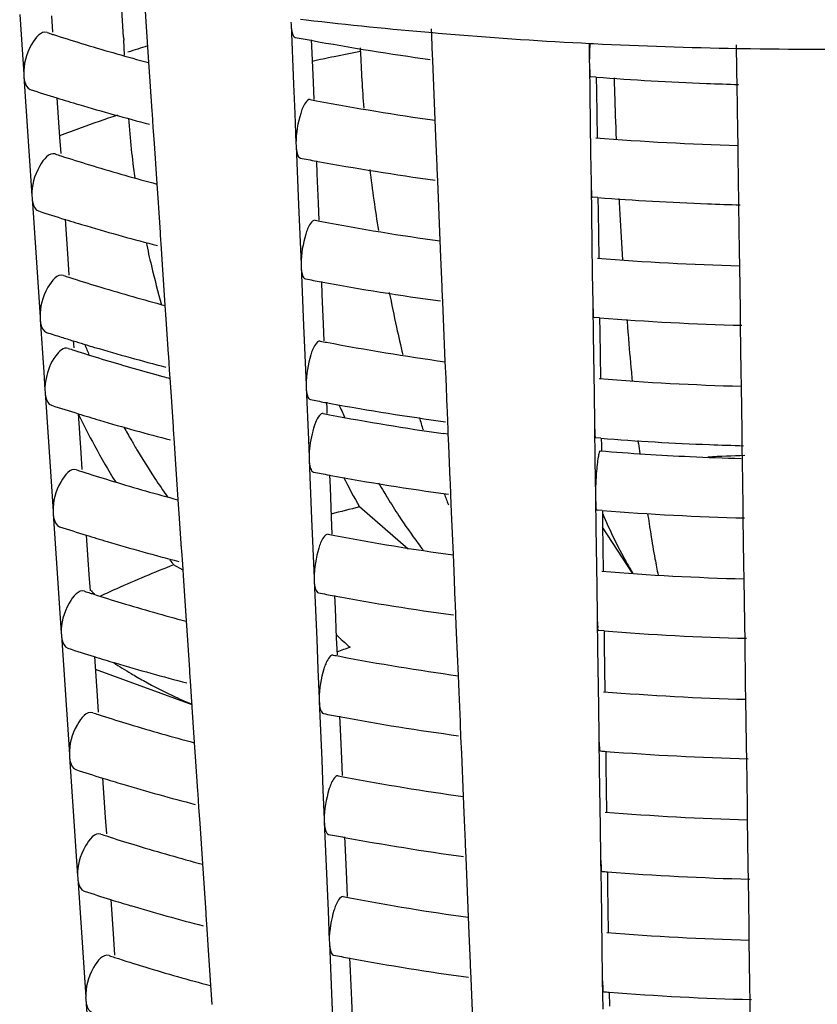
# Model space of a CAD drawing. Units: millimetres. Extents: x 0 to 1200, y 0 to 849.
# Drawn here: x 143 to 146, y 88 to 91 of the extents above; entities that cross this region are included whole.
import ezdxf

# ---------------------------------------------------------------- set-up
doc = ezdxf.new("R2010")
doc.units = ezdxf.units.MM
doc.header["$LTSCALE"] = 66
doc.layers.add('GEOM', color=7, linetype='CONTINUOUS')

msp = doc.modelspace()

# ---------------------------------------------------------------- linework, layer by layer
at = {"layer": 'GEOM', "color": 7, "linetype": 'CONTINUOUS'}
for p, q in [((143.6822, 90.9267), (143.6755, 91.0383)), ((143.7586, 90.9778), (143.7549, 91.0329)), ((143.3323, 91.0027), (143.339, 90.9023)), ((143.4392, 90.9987), (143.4429, 90.9434)), ((143.7677, 90.8422), (143.7586, 90.9778)), ((144.2458, 90.9767), (144.2462, 90.9679)), ((144.2462, 90.9679), (144.2545, 90.7688)), ((144.2776, 90.9875), (144.2968, 90.9852)), ((144.7215, 90.8992), (144.7192, 90.9543)), ((144.7236, 90.9419), (144.7423, 90.9403)), ((144.7423, 90.9403), (144.7556, 90.9392)), ((143.339, 90.9023), (143.3458, 90.8017)), ((143.6822, 90.9267), (143.6828, 90.9168)), ((143.6858, 90.866), (143.6826, 90.9174)), ((144.3146, 90.9172), (144.3164, 90.8735)), ((144.7217, 90.8906), (144.7214, 90.8995)), ((145.2244, 90.9071), (145.2515, 90.9057)), ((145.25, 90.9068), (145.2509, 90.8423)), ((145.2515, 90.9057), (145.2653, 90.905)), ((145.7482, 90.8168), (145.747, 90.9006)), ((144.3164, 90.8735), (144.3206, 90.7739)), ((144.4801, 90.8787), (144.4797, 90.8904)), ((144.7235, 90.8481), (144.7217, 90.8906)), ((145.7486, 90.8887), (145.7623, 90.8885)), ((143.7721, 90.7775), (143.7677, 90.8422)), ((144.7259, 90.7911), (144.7235, 90.8481)), ((145.2509, 90.8432), (145.251, 90.8344)), ((145.251, 90.8344), (145.2524, 90.7352)), ((143.3457, 90.8026), (143.3463, 90.7937)), ((145.7483, 90.8082), (145.7482, 90.817)), ((145.7489, 90.7672), (145.7483, 90.8082)), ((143.3463, 90.7937), (143.3598, 90.5935)), ((143.7789, 90.6773), (143.7721, 90.7775)), ((144.2545, 90.7688), (144.2587, 90.669)), ((144.3206, 90.7739), (144.3229, 90.717)), ((144.7319, 90.648), (144.7259, 90.7911)), ((145.274, 90.7921), (145.2561, 90.7935)), ((145.2741, 90.7924), (145.2748, 90.745)), ((145.7511, 90.6097), (145.7489, 90.7672)), ((145.2524, 90.7352), (145.2552, 90.5363)), ((145.2748, 90.745), (145.277, 90.5876)), ((143.4577, 90.7224), (143.4666, 90.5895)), ((143.7794, 90.6687), (143.7788, 90.6776)), ((143.7824, 90.6237), (143.7794, 90.6687)), ((144.2587, 90.669), (144.2629, 90.5689)), ((144.7343, 90.592), (144.7319, 90.648)), ((143.7861, 90.5686), (143.7824, 90.6237)), ((145.7518, 90.5621), (145.7511, 90.6097)), ((143.3598, 90.5935), (143.3665, 90.4931)), ((143.4666, 90.5895), (143.4704, 90.5342)), ((143.7952, 90.433), (143.7861, 90.5686)), ((144.2628, 90.5698), (144.2632, 90.561)), ((144.7385, 90.4923), (144.7343, 90.592)), ((144.2632, 90.561), (144.2715, 90.3619)), ((145.2552, 90.5363), (145.2566, 90.4366)), ((145.7539, 90.4111), (145.7518, 90.5621)), ((144.3316, 90.5103), (144.3334, 90.4666)), ((143.3665, 90.4931), (143.3733, 90.3925)), ((144.7387, 90.4837), (144.7384, 90.4926)), ((144.7405, 90.4412), (144.7387, 90.4837)), ((144.3334, 90.4666), (144.3375, 90.367)), ((144.7429, 90.3842), (144.7405, 90.4412)), ((145.2566, 90.4375), (145.2568, 90.4287)), ((143.7996, 90.3683), (143.7952, 90.433)), ((145.2568, 90.4287), (145.2582, 90.3295)), ((145.754, 90.4026), (145.7539, 90.4114)), ((145.7546, 90.3615), (145.754, 90.4026)), ((143.3732, 90.3934), (143.3738, 90.3845)), ((143.3738, 90.3845), (143.3873, 90.1843)), ((143.8064, 90.2681), (143.7996, 90.3683)), ((144.7489, 90.2411), (144.7429, 90.3842)), ((145.2797, 90.3864), (145.2619, 90.3878)), ((145.2798, 90.3867), (145.2805, 90.3393)), ((144.2715, 90.3619), (144.2757, 90.2621)), ((144.3375, 90.367), (144.3399, 90.3101)), ((145.2805, 90.3393), (145.2827, 90.1819)), ((145.7568, 90.204), (145.7546, 90.3615)), ((143.4852, 90.3132), (143.4941, 90.1803)), ((145.2582, 90.3295), (145.261, 90.1306)), ((143.8068, 90.2595), (143.8063, 90.2684)), ((143.8098, 90.2145), (143.8068, 90.2595)), ((144.2757, 90.2621), (144.2798, 90.162)), ((144.7512, 90.1851), (144.7489, 90.2411)), ((143.8135, 90.1594), (143.8098, 90.2145)), ((145.7575, 90.1564), (145.7568, 90.204)), ((143.3873, 90.1843), (143.394, 90.0838)), ((143.4941, 90.1803), (143.4978, 90.125)), ((144.7554, 90.0854), (144.7512, 90.1851)), ((143.8227, 90.0237), (143.8135, 90.1594)), ((144.2798, 90.163), (144.2802, 90.1541)), ((144.2802, 90.1541), (144.2885, 89.955)), ((145.7597, 90.0054), (145.7575, 90.1564)), ((144.3485, 90.1034), (144.3504, 90.0598)), ((145.261, 90.1306), (145.2624, 90.0309)), ((143.394, 90.0838), (143.4008, 89.9832)), ((144.7557, 90.0769), (144.7554, 90.0857)), ((144.7575, 90.0343), (144.7557, 90.0769)), ((144.3504, 90.0598), (144.3545, 89.9602)), ((143.8271, 89.9591), (143.8227, 90.0237)), ((144.7598, 89.9773), (144.7575, 90.0343)), ((145.2623, 90.0318), (145.2625, 90.023)), ((145.2625, 90.023), (145.2639, 89.9238)), ((145.7598, 89.9969), (145.7597, 90.0057)), ((143.4007, 89.9842), (143.4013, 89.9753)), ((143.4013, 89.9753), (143.4132, 89.7974)), ((144.7658, 89.8342), (144.7598, 89.9773)), ((145.2855, 89.9807), (145.2676, 89.9821)), ((145.2856, 89.981), (145.2862, 89.9336)), ((145.7603, 89.9559), (145.7598, 89.9969)), ((143.8339, 89.8589), (143.8271, 89.9591)), ((144.2885, 89.955), (144.2926, 89.8552)), ((144.3545, 89.9602), (144.3569, 89.9033)), ((145.7626, 89.7984), (145.7603, 89.9559)), ((143.5127, 89.9039), (143.5134, 89.8939)), ((145.2639, 89.9238), (145.2667, 89.7249)), ((145.2862, 89.9336), (145.2885, 89.7762)), ((143.5134, 89.8939), (143.5143, 89.8795)), ((143.8343, 89.8503), (143.8337, 89.8591)), ((143.8373, 89.8053), (143.8343, 89.8503)), ((144.2926, 89.8552), (144.2968, 89.7552)), ((143.8383, 89.7911), (143.8373, 89.8053)), ((144.7682, 89.7782), (144.7658, 89.8342)), ((143.4132, 89.7974), (143.4172, 89.7377)), ((143.8391, 89.7782), (143.8383, 89.7911)), ((143.8422, 89.7319), (143.8391, 89.7782)), ((144.7724, 89.6785), (144.7682, 89.7782)), ((145.7633, 89.7507), (145.7626, 89.7984)), ((143.4172, 89.7386), (143.4178, 89.7297)), ((144.2967, 89.7561), (144.2971, 89.7472)), ((144.2971, 89.7472), (144.3045, 89.5704)), ((145.7654, 89.5997), (145.7633, 89.7507)), ((143.4178, 89.7297), (143.4312, 89.5295)), ((143.8504, 89.6133), (143.8422, 89.7319)), ((145.2667, 89.7249), (145.2681, 89.6252)), ((144.3655, 89.6966), (144.3664, 89.6754)), ((144.3664, 89.6754), (144.3671, 89.6591)), ((144.7727, 89.67), (144.7723, 89.6788)), ((143.5292, 89.6584), (143.5381, 89.5256)), ((144.7744, 89.6275), (144.7727, 89.67)), ((143.8508, 89.6047), (143.8502, 89.6136)), ((143.8538, 89.5597), (143.8508, 89.6047)), ((144.7751, 89.6112), (144.7744, 89.6275)), ((144.776, 89.5901), (144.7751, 89.6112)), ((145.2681, 89.6261), (145.2682, 89.6173)), ((145.2682, 89.6173), (145.2699, 89.5)), ((144.7753, 89.5889), (144.7592, 89.5911)), ((144.7776, 89.5523), (144.776, 89.5901)), ((145.2898, 89.5751), (145.2734, 89.5764)), ((145.2913, 89.5753), (145.2917, 89.5503)), ((145.7655, 89.5912), (145.7654, 89.6)), ((145.7661, 89.5502), (145.7655, 89.5912)), ((143.8575, 89.5046), (143.8538, 89.5597)), ((144.3045, 89.5704), (144.307, 89.511)), ((144.7826, 89.4344), (144.7776, 89.5523)), ((145.2917, 89.5503), (145.2919, 89.5328)), ((145.4171, 89.5576), (145.416, 89.5677)), ((145.7663, 89.5326), (145.7661, 89.5502)), ((143.4312, 89.5295), (143.438, 89.4291)), ((143.5381, 89.5256), (143.5418, 89.4702)), ((143.8666, 89.369), (143.8575, 89.5046)), ((144.3069, 89.5119), (144.3073, 89.5031)), ((145.7667, 89.5073), (145.7663, 89.5326)), ((145.768, 89.4151), (145.7667, 89.5073)), ((144.3073, 89.5031), (144.3156, 89.304)), ((145.2699, 89.5), (145.2707, 89.441)), ((144.3757, 89.4524), (144.3775, 89.4088)), ((145.2707, 89.441), (145.2716, 89.3818)), ((143.438, 89.4291), (143.4447, 89.3285)), ((144.3775, 89.4088), (144.3817, 89.3091)), ((144.7829, 89.4259), (144.7825, 89.4347)), ((144.7846, 89.3833), (144.7829, 89.4259)), ((145.7689, 89.3563), (145.768, 89.4151)), ((144.787, 89.3263), (144.7846, 89.3833)), ((145.2715, 89.3827), (145.2717, 89.3739)), ((145.2717, 89.3739), (145.2731, 89.2747)), ((143.8711, 89.3044), (143.8666, 89.369)), ((144.6402, 89.202), (144.4766, 89.3437)), ((145.7689, 89.3478), (145.7689, 89.3566)), ((145.7695, 89.3068), (145.7689, 89.3478)), ((143.4446, 89.3294), (143.4453, 89.3205)), ((143.4453, 89.3205), (143.4587, 89.1203)), ((144.3817, 89.3091), (144.3841, 89.2522)), ((144.793, 89.1832), (144.787, 89.3263)), ((145.2947, 89.3316), (145.2768, 89.333)), ((145.2948, 89.3319), (145.2954, 89.2845)), ((145.7718, 89.1493), (145.7695, 89.3068)), ((143.8778, 89.2041), (143.8711, 89.3044)), ((144.3156, 89.304), (144.3198, 89.2042)), ((145.2731, 89.2747), (145.2759, 89.0758)), ((145.2954, 89.2845), (145.2977, 89.1271)), ((145.3963, 89.1205), (145.2956, 89.2755)), ((143.5567, 89.2491), (143.5656, 89.1163)), ((143.8783, 89.1955), (143.8777, 89.2044)), ((143.8813, 89.1505), (143.8783, 89.1955)), ((144.3198, 89.2042), (144.324, 89.1042)), ((144.7954, 89.1272), (144.793, 89.1832)), ((143.8826, 89.1311), (143.8509, 89.1487)), ((143.885, 89.0954), (143.8813, 89.1505)), ((145.7724, 89.1016), (145.7718, 89.1493)), ((143.4587, 89.1203), (143.4654, 89.0199)), ((143.5656, 89.1163), (143.5693, 89.061)), ((144.7996, 89.0275), (144.7954, 89.1272)), ((143.8941, 88.9598), (143.885, 89.0954)), ((144.3239, 89.1051), (144.3243, 89.0962)), ((144.3243, 89.0962), (144.3326, 88.8971)), ((145.2759, 89.0758), (145.2773, 88.9761)), ((145.7746, 88.9506), (145.7724, 89.1016)), ((144.3927, 89.0456), (144.3945, 89.0019)), ((143.4654, 89.0199), (143.4722, 88.9193)), ((144.7998, 89.019), (144.7995, 89.0278)), ((144.8016, 88.9764), (144.7998, 89.019)), ((144.3945, 89.0019), (144.3987, 88.9023)), ((144.804, 88.9194), (144.8016, 88.9764)), ((145.2773, 88.977), (145.2774, 88.9682)), ((143.8985, 88.8951), (143.8941, 88.9598)), ((145.2774, 88.9682), (145.2788, 88.8691)), ((145.7747, 88.9421), (145.7746, 88.9509)), ((145.7753, 88.9011), (145.7747, 88.9421)), ((143.4721, 88.9202), (143.4727, 88.9113)), ((143.4727, 88.9113), (143.4862, 88.7111)), ((144.81, 88.7764), (144.804, 88.9194)), ((145.3004, 88.9259), (145.2826, 88.9273)), ((145.3005, 88.9262), (145.3012, 88.8788)), ((143.9053, 88.7949), (143.8985, 88.8951)), ((144.3326, 88.8971), (144.3368, 88.7973)), ((144.3987, 88.9023), (144.4011, 88.8454)), ((145.3012, 88.8788), (145.3034, 88.7214)), ((145.7775, 88.7436), (145.7753, 88.9011)), ((145.2788, 88.8691), (145.2817, 88.6702)), ((143.5841, 88.8399), (143.5931, 88.7071)), ((143.913, 88.6775), (143.5871, 88.7959)), ((143.9057, 88.7863), (143.9052, 88.7952)), ((143.9088, 88.7413), (143.9057, 88.7863)), ((144.3368, 88.7973), (144.341, 88.6973)), ((144.8124, 88.7203), (144.81, 88.7764)), ((145.7782, 88.6959), (145.7775, 88.7436)), ((143.4862, 88.7111), (143.4929, 88.6107)), ((143.9124, 88.6862), (143.9088, 88.7413)), ((144.8166, 88.6206), (144.8124, 88.7203)), ((143.5931, 88.7071), (143.5968, 88.6518)), ((143.9216, 88.5505), (143.9124, 88.6862)), ((144.3409, 88.6982), (144.3413, 88.6894)), ((144.3413, 88.6894), (144.3496, 88.4903)), ((145.7804, 88.5449), (145.7782, 88.6959)), ((145.2817, 88.6702), (145.2831, 88.5704)), ((143.4929, 88.6107), (143.4997, 88.5101)), ((144.4097, 88.6387), (144.4115, 88.595)), ((144.8168, 88.6121), (144.8165, 88.6209)), ((144.8186, 88.5696), (144.8168, 88.6121)), ((144.4115, 88.595), (144.4157, 88.4954)), ((143.926, 88.4859), (143.9216, 88.5505)), ((144.821, 88.5126), (144.8186, 88.5696)), ((145.283, 88.5713), (145.2832, 88.5625)), ((145.2832, 88.5625), (145.2846, 88.4634)), ((145.7804, 88.5364), (145.7803, 88.5452)), ((143.4996, 88.511), (143.5002, 88.5021)), ((144.827, 88.3695), (144.821, 88.5126)), ((145.3063, 88.5205), (145.3069, 88.4731)), ((145.781, 88.4954), (145.7804, 88.5364)), ((143.5002, 88.5021), (143.5137, 88.3019)), ((143.9328, 88.3857), (143.926, 88.4859)), ((144.3496, 88.4903), (144.3538, 88.3904)), ((144.4157, 88.4954), (144.418, 88.4385)), ((145.7832, 88.3379), (145.781, 88.4954)), ((145.2846, 88.4634), (145.2874, 88.2645)), ((145.3069, 88.4731), (145.3092, 88.3158)), ((143.6116, 88.4306), (143.6205, 88.2979)), ((143.9332, 88.3771), (143.9327, 88.386)), ((143.9362, 88.3321), (143.9332, 88.3771)), ((144.3538, 88.3904), (144.3579, 88.2904)), ((144.8293, 88.3134), (144.827, 88.3695)), ((143.9399, 88.277), (143.9362, 88.3321)), ((144.8335, 88.2138), (144.8293, 88.3134)), ((145.7839, 88.2902), (145.7832, 88.3379)), ((143.5137, 88.3019), (143.5204, 88.2014)), ((143.6205, 88.2979), (143.6243, 88.2426)), ((144.3579, 88.2913), (144.3583, 88.2825)), ((144.3583, 88.2825), (144.3666, 88.0834)), ((145.7861, 88.1392), (145.7839, 88.2902)), ((143.9491, 88.1413), (143.9399, 88.277)), ((145.2874, 88.2645), (145.2888, 88.1647)), ((144.4267, 88.2318), (144.4285, 88.1881)), ((144.8338, 88.2052), (144.8335, 88.214)), ((143.5204, 88.2014), (143.5272, 88.1008)), ((144.4285, 88.1881), (144.4326, 88.0885)), ((144.8356, 88.1627), (144.8338, 88.2052)), ((144.838, 88.1057), (144.8356, 88.1627)), ((145.2888, 88.1657), (145.2889, 88.1568)), ((145.2889, 88.1568), (145.2903, 88.0577)), ((143.9535, 88.0767), (143.9491, 88.1413)), ((145.312, 88.1148), (145.3127, 88.0674)), ((145.7862, 88.1307), (145.7861, 88.1395)), ((145.7868, 88.0897), (145.7862, 88.1307)), ((143.5271, 88.1018), (143.5277, 88.0929)), ((143.5277, 88.0929), (143.5411, 87.8926)), ((144.3666, 88.0834), (144.3708, 87.9835)), ((144.4326, 88.0885), (144.435, 88.0316)), ((144.844, 87.9626), (144.838, 88.1057)), ((145.789, 87.9322), (145.7868, 88.0897)), ((143.9603, 87.9765), (143.9535, 88.0767)), ((145.2903, 88.0577), (145.2931, 87.8588)), ((145.3127, 88.0674), (145.3149, 87.9101)), ((143.6391, 88.0214), (143.648, 87.8887)), ((144.3708, 87.9835), (144.3749, 87.8835)), ((143.9607, 87.9679), (143.9601, 87.9767)), ((143.9637, 87.9229), (143.9607, 87.9679)), ((144.8463, 87.9066), (144.844, 87.9626)), ((143.9674, 87.8678), (143.9637, 87.9229)), ((145.7897, 87.8845), (145.789, 87.9322)), ((143.5411, 87.8926), (143.5479, 87.7922)), ((143.648, 87.8887), (143.6517, 87.8334)), ((144.3749, 87.8844), (144.3753, 87.8756)), ((144.8505, 87.8069), (144.8463, 87.9066)), ((145.7918, 87.7336), (145.7897, 87.8845)), ((143.9766, 87.7321), (143.9674, 87.8678)), ((144.3753, 87.8756), (144.3836, 87.6765)), ((145.2931, 87.8588), (145.2946, 87.7591)), ((144.4437, 87.8249), (144.4455, 87.7813)), ((143.5479, 87.7922), (143.5546, 87.6916)), ((144.4455, 87.7813), (144.4496, 87.6816)), ((144.8508, 87.7983), (144.8505, 87.8072)), ((144.8526, 87.7558), (144.8508, 87.7983)), ((144.8549, 87.6988), (144.8526, 87.7558)), ((145.2945, 87.76), (145.2947, 87.7512)), ((145.2947, 87.7512), (145.2961, 87.652)), ((143.981, 87.6675), (143.9766, 87.7321)), ((145.7919, 87.725), (145.7918, 87.7338)), ((145.7925, 87.684), (145.7919, 87.725)), ((143.5545, 87.6926), (143.5552, 87.6837)), ((143.5552, 87.6837), (143.5686, 87.4834)), ((144.4496, 87.6816), (144.452, 87.6247)), ((144.8609, 87.5557), (144.8549, 87.6988)), ((145.3177, 87.7091), (145.3184, 87.6618)), ((145.7947, 87.5265), (145.7925, 87.684)), ((144.3836, 87.6765), (144.3877, 87.5767))]:
    msp.add_line(p, q, dxfattribs=at)
for centre, radius, start, end in [((145.9799, 105.4489), 14.5613, 263.36249, 265.05066), ((145.4446, 97.1629), 6.5405, 252.00923, 252.18165), ((145.4555, 97.1968), 6.5761, 252.1816, 252.29965), ((145.4918, 97.3116), 6.6965, 252.30189, 253.16947), ((146.0021, 105.7043), 14.8177, 265.17436, 266.99148), ((145.5844, 97.6206), 7.0191, 253.17651, 254.98902), ((145.8549, 99.2794), 8.5042, 259.19516, 259.55855), ((145.9162, 99.6241), 8.8543, 259.57285, 262.2044), ((146.014, 105.9458), 15.0594, 267.15021, 268.98999), ((145.5223, 85.2061), 5.9567, 107.18149, 107.84397), ((149.0871, 91.0516), 4.6103, 182.1493, 184.5313), ((146.0175, 106.114), 15.2276, 269.03982, 270.96232), ((146.013, 100.4344), 9.6706, 265.61754, 267.82054), ((160.348, 91.2016), 15.0194, 181.57314, 181.77279), ((146.0156, 100.498), 9.7343, 267.81918, 268.45667), ((145.4669, 97.2317), 6.8128, 252.05448, 252.8437), ((161.0461, 91.2239), 15.7178, 181.77527, 182.33569), ((145.5182, 97.3977), 6.9866, 252.84304, 253.48351), ((145.6051, 97.6949), 7.2962, 253.49257, 255.42698), ((145.85, 98.742), 8.1719, 259.13918, 259.29555), ((145.91, 99.0723), 8.5076, 259.31183, 262.03567), ((146.4611, 90.8442), 2.7689, 183.9467, 186.1129), ((146.0129, 99.9245), 9.3662, 265.46604, 268.40253), ((146.662, 90.8653), 2.9709, 186.1063, 187.9585), ((145.4496, 96.6762), 6.4598, 251.98666, 252.16119), ((145.4605, 96.7101), 6.4955, 252.16114, 252.28073), ((145.4966, 96.824), 6.6149, 252.28298, 253.15196), ((145.8561, 98.7756), 8.406, 259.17704, 259.54465), ((145.9174, 99.1202), 8.756, 259.55927, 262.22038), ((145.5892, 97.1329), 6.9375, 253.1593, 255.00179), ((149.9982, 91.1352), 5.5253, 186.7986, 188.9573), ((146.013, 99.9203), 9.5621, 265.60208, 267.81614), ((161.8968, 91.2596), 16.5693, 183.03438, 183.21977), ((145.4719, 96.7451), 6.7324, 252.033, 252.83185), ((146.0157, 99.9846), 9.6264, 267.81477, 268.47325), ((145.523, 96.9101), 6.905, 252.83114, 253.46973), ((145.8511, 98.238), 8.0735, 259.11976, 259.27798), ((145.9112, 98.5684), 8.4093, 259.29465, 262.05031), ((161.659, 91.2458), 16.3311, 183.21832, 183.75465), ((145.6099, 97.2071), 7.2145, 253.47912, 255.44434), ((147.0601, 90.9323), 3.3748, 191.9197, 193.2968), ((146.0129, 99.4111), 9.2584, 265.44836, 268.41906), ((147.1249, 90.9477), 3.4413, 193.2987, 195.5782), ((145.4546, 96.1895), 6.3792, 251.96354, 252.14024), ((145.4655, 96.2235), 6.4149, 252.14019, 252.26136), ((145.5014, 96.3363), 6.5333, 252.26362, 253.13404), ((145.8573, 98.2717), 8.3077, 259.1585, 259.53044), ((145.9187, 98.6163), 8.6578, 259.54538, 262.23673), ((145.5941, 96.6453), 6.8558, 253.14169, 255.01486), ((149.8712, 91.1075), 5.3954, 191.1286, 192.3968), ((146.014, 99.4223), 9.4696, 265.58785, 268.49292), ((159.8115, 91.112), 14.4787, 184.50317, 184.69946), ((149.6658, 91.0624), 5.1852, 192.3965, 193.4419), ((145.464, 96.2181), 6.6094, 252.00967, 252.46144), ((145.4931, 96.3098), 6.7055, 252.46121, 252.81817), ((145.5278, 96.4225), 6.8235, 252.81897, 253.45561), ((145.8523, 97.7339), 7.9751, 259.09987, 259.25999), ((158.9235, 91.0381), 13.5877, 184.69558, 185.23771), ((145.4576, 95.8975), 6.3309, 251.9494, 252.12742), ((145.4685, 95.9315), 6.3665, 252.12737, 252.24952), ((145.946, 90.8549), 2.5811, 201.9188, 202.7811), ((145.6147, 96.7194), 7.1328, 253.46535, 255.46209), ((145.9124, 98.0645), 8.311, 259.27705, 262.06529), ((145.5042, 96.0437), 6.4843, 252.25178, 253.12307), ((145.5906, 96.3309), 6.7842, 253.12896, 254.82343), ((145.648, 96.5389), 7, 254.81545, 255.01261), ((146.013, 98.8976), 9.1505, 265.43027, 268.43598), ((158.0617, 90.96), 12.7223, 185.24184, 185.37313), ((145.8577, 97.7638), 8.2054, 259.13947, 259.48204), ((145.4801, 95.9667), 6.6036, 251.99757, 252.81233), ((145.8684, 97.8215), 8.2641, 259.4818, 259.6261), ((145.9217, 98.1244), 8.5717, 259.64033, 262.25215), ((147.1958, 90.9277), 3.0512, 203.9511, 204.8245), ((145.5307, 96.13), 6.7746, 252.81153, 253.44698), ((146.1382, 90.9407), 2.9076, 206.1849, 208.559), ((145.8529, 97.4315), 7.916, 259.0877, 259.24899), ((145.9112, 97.7509), 8.2407, 259.26507, 261.96402), ((148.7714, 90.8268), 4.2601, 196.1055, 196.6895), ((145.6176, 96.4268), 7.0838, 253.45693, 255.47294), ((145.9001, 90.8303), 2.529, 208.7849, 209.8925), ((146.013, 98.8919), 9.3448, 265.56126, 267.80704), ((146.0852, 90.9116), 2.8471, 208.554, 211.4267), ((145.881, 90.8194), 2.507, 209.8934, 210.2999), ((145.8712, 90.8136), 2.4956, 210.2999, 210.7788), ((154.7039, 90.6113), 9.3464, 186.47351, 186.68362), ((146.0158, 98.9578), 9.4108, 267.80564, 268.50755), ((145.8356, 90.7921), 2.454, 210.7719, 213.4371), ((146.0108, 98.5547), 9.0509, 265.41563, 267.33692), ((146.0151, 98.646), 9.1423, 267.33638, 268.41633), ((146.0171, 82.529), 6.9923, 91.98602, 93.00757), ((145.4626, 95.4108), 6.2502, 251.92538, 252.10564), ((145.4736, 95.4448), 6.286, 252.10558, 252.22939), ((145.509, 95.5561), 6.4027, 252.23166, 253.10443), ((145.7692, 90.7484), 2.3745, 213.4399, 215.2409), ((145.8591, 97.4655), 8.1505, 259.12793, 259.507), ((145.9206, 97.81), 8.5006, 259.52248, 262.26367), ((147.1227, 90.8231), 3.0316, 207.0603, 209.2084), ((145.6018, 95.865), 6.7252, 253.11262, 255.03643), ((146.6573, 90.648), 2.4441, 210.0183, 210.8602), ((146.5942, 90.6103), 2.3706, 210.8616, 211.42), ((146.4868, 90.5442), 2.2445, 211.4081, 213.2384), ((147.6176, 90.4413), 3.0433, 200.2351, 200.9884), ((145.7763, 83.9976), 5.5018, 103.6642, 104.6894), ((146.2787, 90.4066), 1.995, 213.2103, 216.4888), ((146.0141, 98.6005), 9.2968, 265.56192, 268.521), ((147.2339, 90.1626), 2.1132, 203.4211, 205.9264), ((150.5947, 90.0691), 5.2014, 188.2572, 189.0374), ((145.4851, 95.4801), 6.5231, 251.97474, 252.79976), ((145.5355, 95.6424), 6.693, 252.7989, 253.4323), ((145.8541, 96.9275), 7.8176, 259.06703, 259.23029), ((145.9144, 97.2582), 8.1538, 259.24802, 262.09001), ((149.3515, 89.87), 3.9424, 189.0179, 190.2464), ((145.6224, 95.939), 7.0021, 253.44262, 255.49137), ((146.1267, 90.2958), 1.8069, 216.5279, 217.3735), ((146.8134, 89.9575), 1.6452, 205.9032, 209.0573), ((145.3617, 85.2708), 4.1618, 111.2856, 112.7311), ((145.7718, 90.693), 2.4647, 218.3157, 218.7975), ((146.5581, 89.8173), 1.354, 209.1174, 210.3965), ((148.2977, 89.6798), 2.8715, 190.2531, 191.3651), ((145.2727, 85.4831), 3.9316, 112.7304, 114.2299), ((146.0131, 98.0762), 8.978, 265.40041, 268.46389), ((146.4619, 89.761), 1.2426, 210.4048, 211.1058), ((145.4676, 94.9242), 6.1696, 251.90075, 252.08331), ((145.4786, 94.9582), 6.2054, 252.08326, 252.20876), ((145.183, 90.417), 2.1042, 220.0721, 220.5636), ((145.5137, 95.0684), 6.3211, 252.21105, 253.08533), ((145.198, 85.6499), 3.7489, 114.2346, 115.1601), ((145.8603, 96.9616), 8.0523, 259.10823, 259.4919), ((145.9219, 97.3061), 8.4023, 259.50774, 262.28101), ((145.6066, 95.3773), 6.6436, 253.09386, 255.05034), ((145.1598, 89.6954), 1.0911, 225.7232, 229.0614), ((146.0141, 98.087), 9.1888, 265.54521, 268.53908), ((145.4902, 94.9936), 6.4427, 251.95135, 252.78691), ((145.8552, 96.4234), 7.7192, 259.04584, 259.21113), ((145.5403, 95.1548), 6.6115, 252.78599, 253.41725), ((144.5877, 90.2536), 1.7142, 236.7917, 239.1023), ((145.6272, 95.4513), 6.9204, 253.42795, 255.51023), ((145.9156, 96.7542), 8.0555, 259.22929, 262.10595), ((144.5564, 90.2016), 1.6536, 239.1059, 240.7679), ((144.5166, 90.1291), 1.5709, 240.745, 245.2251), ((146.0132, 97.5628), 8.8702, 265.38116, 268.48189), ((144.4875, 90.0679), 1.5031, 245.2537, 245.7198), ((144.474, 90.0376), 1.4699, 245.7146, 247.556), ((145.4726, 94.4375), 6.089, 251.87549, 252.06043), ((145.4836, 94.4715), 6.1248, 252.06037, 252.18762), ((145.8615, 96.4577), 7.954, 259.08806, 259.47643), ((145.5185, 94.5808), 6.2395, 252.18991, 253.06575), ((145.6114, 94.8896), 6.5619, 253.07464, 255.0646), ((145.9231, 96.8022), 8.3041, 259.49264, 262.29878), ((146.0082, 97.4883), 8.9955, 265.41009, 265.52411), ((146.0142, 97.5734), 9.0808, 265.52811, 268.55759), ((145.4953, 94.507), 6.3622, 251.92739, 252.77374), ((145.5451, 94.6672), 6.5299, 252.77276, 253.40182), ((145.8563, 95.9193), 7.6207, 259.02412, 259.19149), ((145.9169, 96.2503), 7.9572, 259.21011, 262.12229), ((145.632, 94.9635), 6.8387, 253.41292, 255.52955), ((146.0132, 97.0493), 8.7623, 265.36143, 268.50033), ((145.4776, 93.9508), 6.0084, 251.84959, 252.03695), ((145.4886, 93.9849), 6.0442, 252.03689, 252.16594), ((145.5232, 94.0931), 6.1579, 252.16824, 253.04566), ((145.8626, 95.9538), 7.8558, 259.06739, 259.4606), ((145.9243, 96.2983), 8.2058, 259.47718, 262.31696), ((145.6162, 94.4019), 6.4803, 253.05493, 255.07922), ((146.0082, 96.9742), 8.887, 265.39104, 265.50646), ((146.0142, 97.0598), 8.9728, 265.5106, 268.57655), ((145.5004, 94.0205), 6.2818, 251.90283, 252.76027), ((145.5499, 94.1796), 6.4484, 252.75922, 253.38599), ((145.8574, 95.4152), 7.5223, 259.00186, 259.17136), ((145.9181, 95.7463), 7.8589, 259.19044, 262.13903), ((145.6368, 94.4758), 6.757, 253.3975, 255.54934), ((146.0133, 96.5359), 8.6545, 265.34122, 268.51922), ((145.4826, 93.4641), 5.9277, 251.82302, 252.01287), ((145.5236, 93.5916), 6.0617, 252.01589, 253.02581), ((145.8638, 95.4499), 7.7575, 259.04621, 259.44437), ((145.9256, 95.7944), 8.1075, 259.46135, 262.33559), ((145.621, 93.9142), 6.3986, 253.03472, 255.09421), ((146.0082, 96.4601), 8.7784, 265.37153, 265.48838), ((146.0143, 96.5463), 8.8648, 265.49266, 268.59597)]:
    msp.add_arc(centre, radius, start, end, dxfattribs=at)
at = {"layer": 'GEOM', "color": 9, "linetype": 'CONTINUOUS'}
for centre, radius, start, end in [((145.8515, 83.8785), 7.1333, 101.08443, 101.81173), ((145.8244, 84.0081), 7.0009, 101.812, 102.42989), ((145.4223, 85.4379), 5.5147, 108.6228, 109.9591), ((145.3473, 85.6452), 5.2942, 109.9624, 110.8118), ((145.6085, 85.5791), 3.4916, 109.4673, 110.239)]:
    msp.add_arc(centre, radius, start, end, dxfattribs=at)
at = {"layer": 'GEOM', "color": 7, "linetype": 'CONTINUOUS'}
for points, knots in [([(144.2462, 90.9679), (144.2466, 90.9579), (144.2475, 90.944), (144.2555, 90.9269), (144.2607, 90.926)], [0, 0, 0, 0, 0.652549, 1, 1, 1, 1]), ([(143.4245, 90.9422), (143.4037, 90.9488), (143.3563, 90.8859), (143.3458, 90.8364), (143.3458, 90.8017)], [0, 0, 0, 0, 0.386393, 1, 1, 1, 1]), ([(145.2531, 90.9069), (145.2521, 90.8904), (145.2511, 90.8688), (145.2509, 90.8473), (145.2509, 90.8423)], [0, 0, 0, 0, 0.768786, 1, 1, 1, 1]), ([(145.251, 90.8344), (145.2512, 90.8245), (145.2535, 90.8147), (145.2522, 90.7936), (145.2561, 90.7934)], [0, 0, 0, 0, 0.71713, 1, 1, 1, 1]), ([(143.3463, 90.7937), (143.3467, 90.7884), (143.3487, 90.7726), (143.3571, 90.7537), (143.3678, 90.7503)], [0, 0, 0, 0, 0.323822, 1, 1, 1, 1]), ([(144.3102, 90.7165), (144.3039, 90.7176), (144.2881, 90.6987), (144.272, 90.6519), (144.2629, 90.6029), (144.2629, 90.5689)], [0, 0, 0, 0, 0.120175, 0.363086, 1, 1, 1, 1]), ([(143.452, 90.533), (143.4312, 90.5396), (143.3837, 90.4767), (143.3733, 90.4271), (143.3733, 90.3925)], [0, 0, 0, 0, 0.386364, 1, 1, 1, 1]), ([(144.2632, 90.561), (144.2636, 90.5511), (144.2645, 90.5371), (144.2725, 90.52), (144.2777, 90.5191)], [0, 0, 0, 0, 0.652527, 1, 1, 1, 1]), ([(145.2568, 90.4287), (145.2569, 90.4188), (145.2592, 90.409), (145.258, 90.3879), (145.2619, 90.3877)], [0, 0, 0, 0, 0.717119, 1, 1, 1, 1]), ([(143.3738, 90.3845), (143.3742, 90.3792), (143.3762, 90.3634), (143.3846, 90.3445), (143.3952, 90.3411)], [0, 0, 0, 0, 0.323803, 1, 1, 1, 1]), ([(144.3272, 90.3096), (144.3209, 90.3108), (144.3051, 90.2918), (144.289, 90.245), (144.2798, 90.1961), (144.2798, 90.162)], [0, 0, 0, 0, 0.120162, 0.363065, 1, 1, 1, 1]), ([(144.2802, 90.1541), (144.2806, 90.1442), (144.2815, 90.1302), (144.2894, 90.1131), (144.2946, 90.1122)], [0, 0, 0, 0, 0.652505, 1, 1, 1, 1]), ([(143.4794, 90.1238), (143.4586, 90.1304), (143.4112, 90.0675), (143.4008, 90.0179), (143.4008, 89.9832)], [0, 0, 0, 0, 0.386334, 1, 1, 1, 1]), ([(145.2625, 90.023), (145.2626, 90.0131), (145.2649, 90.0033), (145.2637, 89.9823), (145.2676, 89.9821)], [0, 0, 0, 0, 0.717107, 1, 1, 1, 1]), ([(143.4013, 89.9753), (143.4016, 89.9699), (143.4036, 89.9542), (143.4121, 89.9353), (143.4227, 89.9319)], [0, 0, 0, 0, 0.323784, 1, 1, 1, 1]), ([(144.3442, 89.9027), (144.3379, 89.9039), (144.3221, 89.8849), (144.3059, 89.8382), (144.2968, 89.7892), (144.2968, 89.7552)], [0, 0, 0, 0, 0.120149, 0.363043, 1, 1, 1, 1]), ([(143.4959, 89.8782), (143.4803, 89.8832), (143.4386, 89.8425), (143.4271, 89.8034), (143.4215, 89.7761)], [0, 0, 0, 0, 0.369799, 1, 1, 1, 1]), ([(144.2971, 89.7472), (144.2976, 89.7373), (144.2985, 89.7234), (144.3064, 89.7063), (144.3116, 89.7053)], [0, 0, 0, 0, 0.652482, 1, 1, 1, 1]), ([(143.4178, 89.7297), (143.4181, 89.7244), (143.4201, 89.7087), (143.4285, 89.6898), (143.4392, 89.6864)], [0, 0, 0, 0, 0.323772, 1, 1, 1, 1]), ([(144.3544, 89.6586), (144.3497, 89.6595), (144.3372, 89.6484), (144.3216, 89.6127), (144.3129, 89.5765), (144.3096, 89.5498)], [0, 0, 0, 0, 0.117115, 0.338901, 1, 1, 1, 1]), ([(145.2682, 89.6173), (145.2684, 89.6074), (145.2707, 89.5976), (145.2695, 89.5766), (145.2734, 89.5764)], [0, 0, 0, 0, 0.717096, 1, 1, 1, 1]), ([(145.2874, 89.5327), (145.2853, 89.5329), (145.2831, 89.5225), (145.2799, 89.5098), (145.2769, 89.4846), (145.2753, 89.4666), (145.2745, 89.4563)], [0, 0, 0, 0, 0.080481, 0.287611, 0.605924, 1, 1, 1, 1]), ([(143.5234, 89.469), (143.5026, 89.4757), (143.4552, 89.4128), (143.4447, 89.3632), (143.4447, 89.3285)], [0, 0, 0, 0, 0.386285, 1, 1, 1, 1]), ([(144.3073, 89.5031), (144.3077, 89.4932), (144.3087, 89.4792), (144.3166, 89.4621), (144.3218, 89.4612)], [0, 0, 0, 0, 0.652468, 1, 1, 1, 1]), ([(145.2745, 89.4563), (145.2731, 89.4373), (145.2719, 89.4124), (145.2716, 89.3876), (145.2716, 89.3818)], [0, 0, 0, 0, 0.768009, 1, 1, 1, 1]), ([(145.2717, 89.3739), (145.2718, 89.364), (145.2741, 89.3542), (145.2729, 89.3332), (145.2768, 89.333)], [0, 0, 0, 0, 0.717088, 1, 1, 1, 1]), ([(143.4453, 89.3205), (143.4456, 89.3152), (143.4476, 89.2994), (143.456, 89.2805), (143.4667, 89.2771)], [0, 0, 0, 0, 0.323752, 1, 1, 1, 1]), ([(144.3714, 89.2517), (144.365, 89.2529), (144.3493, 89.2339), (144.3331, 89.1872), (144.324, 89.1382), (144.324, 89.1042)], [0, 0, 0, 0, 0.120126, 0.363008, 1, 1, 1, 1]), ([(144.3243, 89.0962), (144.3247, 89.0863), (144.3257, 89.0723), (144.3336, 89.0553), (144.3388, 89.0543)], [0, 0, 0, 0, 0.652444, 1, 1, 1, 1]), ([(143.5509, 89.0598), (143.5301, 89.0665), (143.4827, 89.0036), (143.4722, 88.954), (143.4722, 88.9193)], [0, 0, 0, 0, 0.386253, 1, 1, 1, 1]), ([(145.2774, 88.9682), (145.2776, 88.9583), (145.2799, 88.9485), (145.2786, 88.9275), (145.2826, 88.9273)], [0, 0, 0, 0, 0.717076, 1, 1, 1, 1]), ([(143.4727, 88.9113), (143.4731, 88.906), (143.4751, 88.8902), (143.4835, 88.8713), (143.4941, 88.8679)], [0, 0, 0, 0, 0.323731, 1, 1, 1, 1]), ([(144.3883, 88.8448), (144.382, 88.846), (144.3662, 88.827), (144.3501, 88.7803), (144.341, 88.7313), (144.341, 88.6973)], [0, 0, 0, 0, 0.120112, 0.362985, 1, 1, 1, 1]), ([(144.3413, 88.6894), (144.3417, 88.6794), (144.3426, 88.6655), (144.3506, 88.6484), (144.3558, 88.6474)], [0, 0, 0, 0, 0.652419, 1, 1, 1, 1]), ([(143.5784, 88.6506), (143.5576, 88.6573), (143.5101, 88.5944), (143.4997, 88.5448), (143.4997, 88.5101)], [0, 0, 0, 0, 0.386221, 1, 1, 1, 1]), ([(145.2832, 88.5625), (145.2833, 88.5526), (145.2856, 88.5429), (145.2844, 88.5218), (145.2883, 88.5216)], [0, 0, 0, 0, 0.717064, 1, 1, 1, 1]), ([(143.5002, 88.5021), (143.5006, 88.4968), (143.5026, 88.481), (143.511, 88.4621), (143.5216, 88.4587)], [0, 0, 0, 0, 0.32371, 1, 1, 1, 1]), ([(144.4053, 88.438), (144.399, 88.4391), (144.3832, 88.4202), (144.3671, 88.3734), (144.3579, 88.3244), (144.3579, 88.2904)], [0, 0, 0, 0, 0.120097, 0.362961, 1, 1, 1, 1]), ([(144.3583, 88.2825), (144.3587, 88.2725), (144.3596, 88.2586), (144.3675, 88.2415), (144.3728, 88.2406)], [0, 0, 0, 0, 0.652394, 1, 1, 1, 1]), ([(143.6059, 88.2414), (143.5851, 88.2481), (143.5376, 88.1851), (143.5272, 88.1356), (143.5272, 88.1008)], [0, 0, 0, 0, 0.386187, 1, 1, 1, 1]), ([(145.2889, 88.1568), (145.2891, 88.1469), (145.2914, 88.1372), (145.2901, 88.1161), (145.294, 88.1159)], [0, 0, 0, 0, 0.717051, 1, 1, 1, 1]), ([(143.5277, 88.0929), (143.528, 88.0876), (143.53, 88.0718), (143.5384, 88.0529), (143.5491, 88.0495)], [0, 0, 0, 0, 0.323688, 1, 1, 1, 1]), ([(144.4223, 88.0311), (144.416, 88.0323), (144.4002, 88.0133), (144.3841, 87.9665), (144.3749, 87.9175), (144.3749, 87.8835)], [0, 0, 0, 0, 0.120082, 0.362937, 1, 1, 1, 1]), ([(144.3753, 87.8756), (144.3757, 87.8657), (144.3766, 87.8517), (144.3845, 87.8346), (144.3897, 87.8337)], [0, 0, 0, 0, 0.652368, 1, 1, 1, 1]), ([(143.6334, 87.8322), (143.6126, 87.8389), (143.5651, 87.7759), (143.5546, 87.7263), (143.5546, 87.6916)], [0, 0, 0, 0, 0.386153, 1, 1, 1, 1]), ([(145.2947, 87.7512), (145.2948, 87.7412), (145.2971, 87.7315), (145.2959, 87.7104), (145.2998, 87.7102)], [0, 0, 0, 0, 0.717038, 1, 1, 1, 1]), ([(143.5552, 87.6837), (143.5555, 87.6783), (143.5575, 87.6626), (143.5659, 87.6437), (143.5765, 87.6403)], [0, 0, 0, 0, 0.323666, 1, 1, 1, 1])]:
    msp.add_open_spline(points, degree=3, knots=knots, dxfattribs=at)
for points in [[(143.4215, 89.7761), (143.4189, 89.7635), (143.4172, 89.7506), (143.4172, 89.7377)], [(144.3096, 89.5498), (144.308, 89.5369), (144.307, 89.524), (144.307, 89.511)]]:
    msp.add_open_spline(points, degree=3, dxfattribs=at)

doc.saveas('drawing.dxf')
